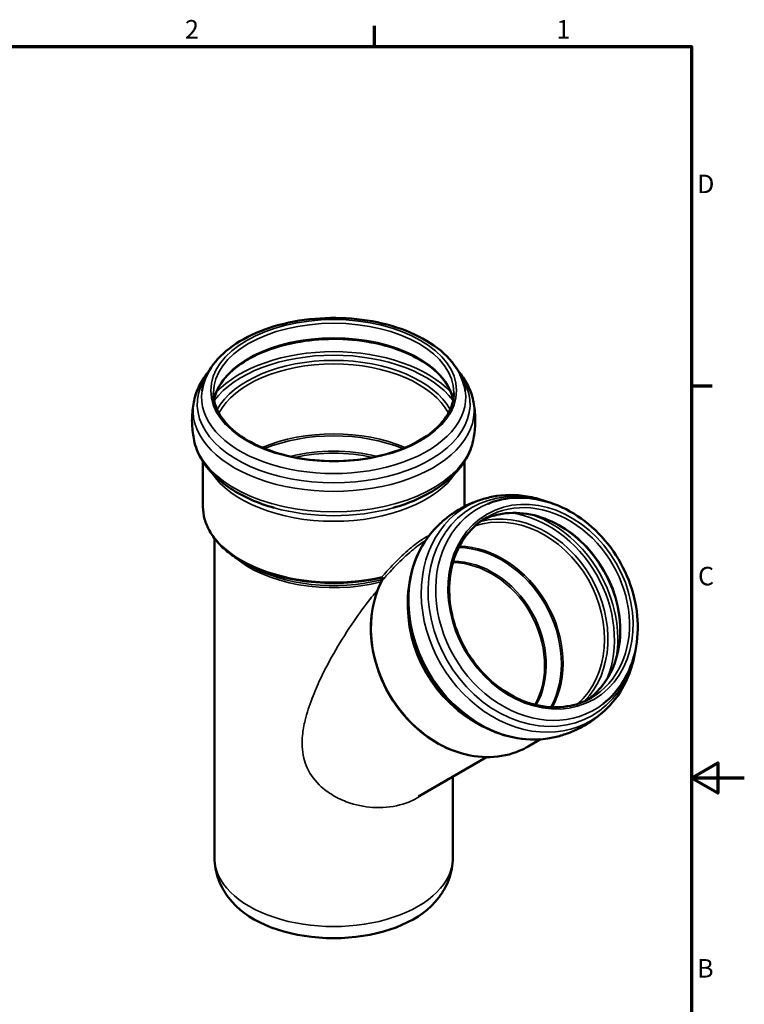
# Model space of a CAD drawing. Units: millimetres. Extents: x 0 to 840, y 0 to 594.
# Drawn here: x 566 to 840, y 211 to 584 of the extents above; entities that cross this region are included whole.
import ezdxf

# ---------------------------------------------------------------- set-up
doc = ezdxf.new("R2010")
doc.units = ezdxf.units.MM
doc.header["$LTSCALE"] = 2
for name, color, linetype, lineweight in [('Rahmen (ISO)', 7, 'Continuous', 70), ('Sichtbar (ISO)', 7, 'Continuous', 50), ('Sichtbar schmal (ISO)', 7, 'Continuous', 35)]:
    doc.layers.add(name, color=color, linetype=linetype, lineweight=lineweight)
doc.styles.add('Notiztext (DIN)', font='isocpeur.ttf')

# ---------------------------------------------------------------- blocks, each defined once
blk = doc.blocks.new('Ränder Vorgaberahmen')
at = {"layer": 'Rahmen (ISO)'}
for p, q in [((350, 287), (350, 290.9)), ((410, 222.75), (413.9, 222.75))]:
    blk.add_line(p, q, dxfattribs=at)
at = {"layer": 'Rahmen (ISO)', "flags": 128}
for points in [[(10, 10), (10, 287), (410, 287), (410, 10), (10, 10)], [(420, 148.5), (410, 148.5), (415, 151.39), (415, 145.61), (410, 148.5)]]:
    blk.add_lwpolyline(points, dxfattribs=at)
at = {"layer": 'Rahmen (ISO)', "char_height": 3.5, "attachment_point": 7, "style": 'Notiztext (DIN)'}
for s, insert in [('2', (314.08, 287.4)), ('1', (384.42, 287.4)), ('D', (411.05, 258.13)), ('C', (411.23, 183.88)), ('B', (411.05, 109.63))]:
    blk.add_mtext(s, dxfattribs=dict(at, insert=insert))

msp = doc.modelspace()

# ---------------------------------------------------------------- linework, layer by layer
at = {"layer": 'Sichtbar (ISO)'}
for p, q in [((634.977, 416.764), (634.977, 399.688)), ((733.977, 416.764), (733.977, 399.771)), ((639.327, 266.824), (639.327, 387.755)), ((652.136, 377.605), (649.682, 379.022)), ((758.124, 308.921), (762.84, 311.644)), ((716.609, 290.034), (742.368, 304.905)), ((729.627, 266.824), (729.627, 297.549))]:
    msp.add_line(p, q, dxfattribs=at)
msp.add_ellipse((684.477, 261.109), major_axis=(-42.897, 0), ratio=0.5773503, start_param=0.5326678, end_param=2.6089248, dxfattribs=at)
for points, knots in [([(634.62, 443.539), (635.064, 446.637), (636.274, 449.645), (640.118, 455.423), (642.87, 458.154), (649.707, 463.054), (653.868, 465.182), (663.073, 468.53), (668.118, 469.747), (678.558, 471.164), (683.949, 471.369), (694.565, 470.763), (699.789, 469.952), (709.589, 467.373), (714.16, 465.601), (722.194, 461.207), (725.656, 458.582), (730.962, 452.705), (732.855, 449.461), (734.039, 445.202), (734.213, 444.373), (734.333, 443.539)], [2.4387286, 2.4387286, 2.4387286, 2.4387286, 2.7229396, 2.7229396, 3.0343191, 3.0343191, 3.3647157, 3.3647157, 3.6961023, 3.6961023, 4.0256218, 4.0256218, 4.3547681, 4.3547681, 4.6853139, 4.6853139, 5.017207, 5.017207, 5.338701, 5.338701, 5.415253, 5.415253, 5.415253, 5.415253]), ([(639.188, 440.113), (639.547, 441.994), (640.275, 443.862), (642.937, 448.277), (645.261, 450.765), (651.16, 455.173), (654.706, 457.101), (662.69, 460.229), (667.127, 461.43), (676.45, 462.977), (681.335, 463.321), (691.051, 463.112), (695.879, 462.558), (704.98, 460.612), (709.251, 459.221), (716.795, 455.759), (720.068, 453.689), (725.306, 449.101), (727.266, 446.584), (729.091, 442.712), (729.516, 441.416), (729.765, 440.113)], [2.4658667, 2.4658667, 2.4658667, 2.4658667, 2.6910515, 2.6910515, 3.0140751, 3.0140751, 3.3306628, 3.3306628, 3.6471677, 3.6471677, 3.9642978, 3.9642978, 4.2816316, 4.2816316, 4.5986401, 4.5986401, 4.9150039, 4.9150039, 5.2321662, 5.2321662, 5.388115, 5.388115, 5.388115, 5.388115]), ([(631.628, 439.986), (632.028, 441.869), (632.681, 443.707), (634.428, 447.225), (635.522, 448.904), (636.958, 450.681), (637.115, 450.871), (637.275, 451.06)], [2.47821694, 2.47821694, 2.47821694, 2.47821694, 2.63549862, 2.63549862, 2.79278029, 2.79278029, 2.81175677, 2.81175677, 2.81175677, 2.81175677]), ([(731.678, 451.06), (731.838, 450.871), (731.995, 450.681), (733.431, 448.904), (734.525, 447.225), (736.272, 443.707), (736.925, 441.869), (737.325, 439.986)], [5.04222487, 5.04222487, 5.04222487, 5.04222487, 5.06120134, 5.06120134, 5.21848302, 5.21848302, 5.37576469, 5.37576469, 5.37576469, 5.37576469]), ([(631.628, 424.745), (631.418, 425.734), (631.247, 426.739), (630.99, 428.768), (630.903, 429.793), (630.816, 431.85), (630.816, 432.881), (630.903, 434.938), (630.99, 435.963), (631.247, 437.992), (631.418, 438.997), (631.628, 439.986)], [2.23417204, 2.23417204, 2.23417204, 2.23417204, 2.28298102, 2.28298102, 2.33179, 2.33179, 2.38059898, 2.38059898, 2.42940796, 2.42940796, 2.47821694, 2.47821694, 2.47821694, 2.47821694]), ([(730.027, 442.868), (730.027, 440.061), (729.21, 437.249), (726.016, 431.95), (723.692, 429.462), (717.793, 425.054), (714.247, 423.126), (706.263, 419.998), (701.826, 418.797), (692.503, 417.25), (687.618, 416.906), (677.902, 417.115), (673.074, 417.669), (663.973, 419.615), (659.702, 421.005), (652.159, 424.468), (648.885, 426.538), (643.647, 431.126), (641.687, 433.643), (639.439, 438.413), (638.927, 440.642), (638.927, 442.868)], [5.4977871, 5.4977871, 5.4977871, 5.4977871, 5.8326442, 5.8326442, 6.1556677, 6.1556677, 6.4722554, 6.4722554, 6.7887603, 6.7887603, 7.1058904, 7.1058904, 7.4232243, 7.4232243, 7.7402327, 7.7402327, 8.0565965, 8.0565965, 8.3737588, 8.3737588, 8.6393798, 8.6393798, 8.6393798, 8.6393798]), ([(737.325, 439.986), (737.535, 438.997), (737.706, 437.992), (737.963, 435.963), (738.05, 434.938), (738.137, 432.881), (738.137, 431.85), (738.05, 429.793), (737.963, 428.768), (737.706, 426.739), (737.535, 425.734), (737.325, 424.745)], [5.37576469, 5.37576469, 5.37576469, 5.37576469, 5.42457367, 5.42457367, 5.47338265, 5.47338265, 5.52219163, 5.52219163, 5.57100062, 5.57100062, 5.6198096, 5.6198096, 5.6198096, 5.6198096]), ([(661.935, 399.296), (658.843, 400.167), (655.883, 401.221), (650.328, 403.674), (647.732, 405.073), (642.998, 408.196), (640.858, 409.92), (637.132, 413.678), (635.545, 415.712), (633.045, 420.054), (632.134, 422.363), (631.628, 424.745)], [1.23930662, 1.23930662, 1.23930662, 1.23930662, 1.4382797, 1.4382797, 1.63725279, 1.63725279, 1.83622587, 1.83622587, 2.03519895, 2.03519895, 2.23417204, 2.23417204, 2.23417204, 2.23417204]), ([(737.325, 424.745), (736.819, 422.363), (735.908, 420.054), (733.408, 415.712), (731.821, 413.678), (728.095, 409.92), (725.955, 408.196), (721.221, 405.073), (718.625, 403.674), (713.07, 401.221), (710.11, 400.167), (707.018, 399.296)], [5.6198096, 5.6198096, 5.6198096, 5.6198096, 5.81878268, 5.81878268, 6.01775576, 6.01775576, 6.21672885, 6.21672885, 6.41570193, 6.41570193, 6.61467501, 6.61467501, 6.61467501, 6.61467501]), ([(743.593, 403.281), (742.017, 402.92), (740.454, 402.464), (737.381, 401.365), (735.871, 400.721), (732.937, 399.255), (731.513, 398.433), (728.776, 396.625), (727.464, 395.639), (724.975, 393.528), (723.799, 392.401), (722.698, 391.218)], [1.32488561, 1.32488561, 1.32488561, 1.32488561, 1.4232499, 1.4232499, 1.52161418, 1.52161418, 1.61997847, 1.61997847, 1.71834275, 1.71834275, 1.81670704, 1.81670704, 1.81670704, 1.81670704]), ([(786.59, 325.12), (789.628, 327.491), (792.231, 330.451), (796.359, 337.279), (797.863, 341.161), (799.625, 349.486), (799.856, 353.939), (799.01, 362.951), (797.916, 367.511), (794.513, 376.258), (792.199, 380.444), (786.58, 388.01), (783.276, 391.39), (776.005, 396.987), (772.04, 399.208), (763.863, 402.235), (759.654, 403.054), (751.46, 403.186), (747.475, 402.528), (743.478, 401.053), (743.181, 400.938), (742.886, 400.818)], [4.8261871, 4.8261871, 4.8261871, 4.8261871, 5.1350125, 5.1350125, 5.4497702, 5.4497702, 5.7714726, 5.7714726, 6.097046, 6.097046, 6.4239215, 6.4239215, 6.750862, 6.750862, 7.076726, 7.076726, 7.3991011, 7.3991011, 7.7146453, 7.7146453, 7.7401836, 7.7401836, 7.7401836, 7.7401836]), ([(765.896, 401.422), (763.794, 402.227), (761.652, 402.863), (755.081, 404.25), (750.6, 404.421), (745.382, 403.654), (744.482, 403.485), (743.593, 403.281)], [7.06514842, 7.06514842, 7.06514842, 7.06514842, 7.22135959, 7.22135959, 7.54081655, 7.54081655, 7.60807092, 7.60807092, 7.60807092, 7.60807092]), ([(649.682, 379.022), (647.847, 380.081), (646.152, 381.227), (643.082, 383.666), (641.708, 384.959), (639.318, 387.668), (638.301, 389.084), (636.657, 392.005), (636.029, 393.512), (635.189, 396.575), (634.977, 398.131), (634.977, 399.688)], [1.57079633, 1.57079633, 1.57079633, 1.57079633, 1.72787596, 1.72787596, 1.88495559, 1.88495559, 2.04203522, 2.04203522, 2.19911486, 2.19911486, 2.35619449, 2.35619449, 2.35619449, 2.35619449]), ([(742.566, 395.779), (739.586, 394.059), (736.95, 391.742), (732.642, 386.155), (730.966, 382.888), (728.751, 375.749), (728.203, 371.882), (728.285, 363.936), (728.91, 359.86), (731.268, 351.904), (732.999, 348.026), (737.392, 340.858), (740.053, 337.569), (746.035, 331.911), (749.354, 329.544), (756.314, 325.965), (759.955, 324.755), (767.198, 323.607), (770.799, 323.676), (776.986, 324.956), (779.64, 325.962), (782.066, 327.363)], [1.5707963, 1.5707963, 1.5707963, 1.5707963, 1.8949508, 1.8949508, 2.2174892, 2.2174892, 2.5374028, 2.5374028, 2.8558238, 2.8558238, 3.1737263, 3.1737263, 3.4915329, 3.4915329, 3.8094925, 3.8094925, 4.1281129, 4.1281129, 4.4484711, 4.4484711, 4.712389, 4.712389, 4.712389, 4.712389]), ([(780.336, 326.449), (782.641, 328.023), (784.704, 329.975), (788.603, 335.032), (790.279, 338.299), (792.494, 345.438), (793.042, 349.305), (792.96, 357.251), (792.335, 361.327), (789.977, 369.283), (788.246, 373.161), (783.853, 380.329), (781.192, 383.618), (775.21, 389.276), (771.891, 391.643), (764.931, 395.222), (761.29, 396.432), (754.047, 397.579), (750.446, 397.511), (744.909, 396.366), (742.848, 395.67), (740.909, 394.738)], [4.7738257, 4.7738257, 4.7738257, 4.7738257, 5.0365435, 5.0365435, 5.3590819, 5.3590819, 5.6789954, 5.6789954, 5.9974164, 5.9974164, 6.3153189, 6.3153189, 6.6331255, 6.6331255, 6.9510852, 6.9510852, 7.2697056, 7.2697056, 7.5900638, 7.5900638, 7.7925449, 7.7925449, 7.7925449, 7.7925449]), ([(722.698, 391.218), (719.853, 388.157), (717.547, 384.542), (714.153, 376.491), (713.1, 372.034), (712.365, 362.711), (712.716, 357.839), (714.798, 348.197), (716.544, 343.43), (721.257, 334.501), (724.227, 330.342), (731.099, 323.065), (734.998, 319.945), (743.338, 315.094), (747.774, 313.352), (756.693, 311.469), (761.174, 311.298), (766.392, 312.065), (767.292, 312.234), (768.182, 312.438)], [1.816707, 1.816707, 1.816707, 1.816707, 2.1246279, 2.1246279, 2.441771, 2.441771, 2.7666725, 2.7666725, 3.0951539, 3.0951539, 3.4245806, 3.4245806, 3.7535105, 3.7535105, 4.0797669, 4.0797669, 4.3992239, 4.3992239, 4.4664783, 4.4664783, 4.4664783, 4.4664783]), ([(702.796, 371.757), (700.944, 368.216), (699.673, 364.25), (698.403, 355.845), (698.412, 351.405), (699.714, 342.506), (701.009, 338.048), (704.756, 329.569), (707.208, 325.551), (713.02, 318.361), (716.38, 315.191), (723.67, 310.025), (727.599, 308.028), (735.623, 305.421), (739.717, 304.806), (747.642, 305.024), (751.473, 305.849), (756.063, 307.813), (757.111, 308.337), (758.124, 308.921)], [2.0487695, 2.0487695, 2.0487695, 2.0487695, 2.3676548, 2.3676548, 2.6884767, 2.6884767, 3.0102037, 3.0102037, 3.3321956, 3.3321956, 3.6541658, 3.6541658, 3.9757893, 3.9757893, 4.2963268, 4.2963268, 4.6147499, 4.6147499, 4.712389, 4.712389, 4.712389, 4.712389]), ([(702.432, 372.557), (702.432, 372.557), (702.437, 372.557), (702.464, 372.551), (702.483, 372.547), (702.537, 372.525), (702.567, 372.512), (702.64, 372.463), (702.684, 372.429), (702.766, 372.328), (702.803, 372.266), (702.844, 372.144), (702.853, 372.092), (702.856, 372.041)], [0.015107036, 0.015107036, 0.015107036, 0.015107036, 0.030083374, 0.030083374, 0.043252704, 0.043252704, 0.052970067, 0.052970067, 0.062069789, 0.062069789, 0.069912492, 0.069912492, 0.075208434, 0.075208434, 0.075208434, 0.075208434]), ([(702.856, 372.041), (702.858, 372.003), (702.856, 371.97), (702.849, 371.915), (702.844, 371.891), (702.834, 371.851), (702.828, 371.834), (702.818, 371.806), (702.813, 371.794), (702.804, 371.773), (702.799, 371.764), (702.796, 371.757)], [0, 0, 0, 0, 0.002508619, 0.002508619, 0.005017239, 0.005017239, 0.007525858, 0.007525858, 0.010034477, 0.010034477, 0.012543097, 0.012543097, 0.012543097, 0.012543097]), ([(789.076, 324.502), (791.922, 327.562), (794.227, 331.177), (797.176, 338.17), (798.086, 341.402), (798.618, 344.746)], [4.95829969, 4.95829969, 4.95829969, 4.95829969, 5.26622051, 5.26622051, 5.50122219, 5.50122219, 5.50122219, 5.50122219]), ([(768.182, 312.438), (769.757, 312.799), (771.321, 313.255), (774.394, 314.354), (775.903, 314.998), (778.837, 316.464), (780.262, 317.287), (782.999, 319.095), (784.311, 320.08), (786.799, 322.192), (787.976, 323.318), (789.076, 324.502)], [4.46647827, 4.46647827, 4.46647827, 4.46647827, 4.56484255, 4.56484255, 4.66320684, 4.66320684, 4.76157112, 4.76157112, 4.85993541, 4.85993541, 4.95829969, 4.95829969, 4.95829969, 4.95829969]), ([(647.523, 248.532), (646.577, 249.458), (645.684, 250.445), (644.031, 252.547), (643.271, 253.663), (641.918, 256.023), (641.326, 257.268), (640.353, 259.865), (639.972, 261.218), (639.459, 263.989), (639.327, 265.407), (639.327, 266.824)], [1.82352665, 1.82352665, 1.82352665, 1.82352665, 1.93006021, 1.93006021, 2.03659378, 2.03659378, 2.14312735, 2.14312735, 2.24966092, 2.24966092, 2.35619449, 2.35619449, 2.35619449, 2.35619449]), ([(729.627, 266.824), (729.627, 265.407), (729.495, 263.989), (728.981, 261.218), (728.6, 259.865), (727.627, 257.268), (727.035, 256.023), (725.682, 253.663), (724.922, 252.547), (723.269, 250.445), (722.376, 249.458), (721.43, 248.532)], [5.49778714, 5.49778714, 5.49778714, 5.49778714, 5.60432071, 5.60432071, 5.71085428, 5.71085428, 5.81738785, 5.81738785, 5.92392142, 5.92392142, 6.03045499, 6.03045499, 6.03045499, 6.03045499])]:
    msp.add_open_spline(points, degree=3, knots=knots, dxfattribs=at)
at = {"layer": 'Sichtbar schmal (ISO)'}
for centre, major_axis, ratio in [((684.477, 443.684), (46.55, 0), 0.5773503), ((762.816, 361.86), (-20.25, 35.074), 0.8164966)]:
    msp.add_ellipse(centre, major_axis=major_axis, ratio=ratio, dxfattribs=at)
for centre, major_axis, ratio, start_param, end_param in [((684.477, 442.868), (-45.55, 0), 0.5773503, 3.1415927, 6.2831853), ((684.477, 437.359), (-45.55, 0), 0.5773503, 3.2476915, 6.1770864), ((684.477, 428.605), (49.337, 0), 0.5773503, 0.4096088, 2.7319838), ((684.477, 429.419), (50.25, 0), 0.5773503, 0.484333, 2.6572596), ((684.477, 428.389), (-46.313, 0), 0.5773503, 3.4496801, 5.9750979), ((684.477, 427.576), (-45.4, 0), 0.5773503, 3.4350611, 5.9897168), ((684.477, 438.591), (51.655, 0), 0.5773503, 2.7580082, 6.6667698), ((684.477, 436.244), (53.244, 0), 0.5773503, 3.0195702, 6.4052078), ((684.477, 441.157), (50.026, 0), 0.5773503, 3.0590585, 6.3657194), ((684.477, 401.075), (45.4, 0), 0.5773503, 0.9309951, 2.2105976), ((684.477, 400.497), (45.107, 0), 0.5773503, 0.9521307, 2.1894619), ((684.477, 428.487), (53.244, 0), 0.5773503, 3.2636151, 6.1611629), ((684.477, 397.097), (-40.943, 0), 0.5773503, 4.299276, 5.1255019), ((684.477, 396.52), (40.65, 0), 0.5773503, 1.1998406, 1.941752), ((684.477, 422.763), (49.5, 0), 0.5773503, 3.5031208, 5.9216572), ((759.622, 360.016), (-22.735, 39.378), 0.8164966, 5.6365842, 10.071379), ((758.262, 359.231), (-23.447, 40.612), 0.8164966, 6.0372746, 9.6706887), ((762.316, 361.571), (19.75, -34.208), 0.8164966, 0, 3.1415927), ((684.477, 399.688), (-49.5, 0), 0.5773503, 0, 1.9494308), ((684.477, 425.971), (-51.408, 0), 0.5773503, 1.1168879, 2.0247048), ((761.206, 360.93), (-21.994, 38.095), 0.8164966, 6.1693872, 9.538576), ((758.929, 359.616), (19.75, -34.208), 0.8164966, 0.0608536, 3.0807391), ((752.959, 356.169), (19.7, -34.121), 0.8164966, 0.1616391, 2.9799535), ((753.457, 356.457), (20.156, -34.912), 0.8164966, 0.2215909, 2.9200017), ((753.574, 356.524), (-21.494, 37.228), 0.8164966, 3.7054534, 5.7193246), ((754.072, 356.812), (-21.95, 38.019), 0.8164966, 3.9144862, 5.5102917), ((753.512, 356.488), (-23.447, 40.612), 0.8164966, 0.2459107, 2.8956819), ((736.869, 346.88), (-19.554, 33.868), 0.8164966, 3.6090594, 5.8157186), ((737.223, 347.084), (-19.7, 34.121), 0.8164966, 3.6071631, 5.8176148), ((684.477, 395.122), (45.15, 0), 0.5773503, 3.708931, 5.1236178), ((684.477, 399.111), (-49.207, 0), 0.5773503, 0.7853982, 1.9371794), ((684.477, 396.276), (-45.736, 0), 0.5773503, 0.7853982, 1.9842127), ((734.409, 345.459), (17.3, -29.964), 0.8164966, 0.455613, 2.6859796), ((734.762, 345.663), (-17.446, 30.218), 0.8164966, 3.5915069, 5.8332711), ((702.996, 372.812), (0.453, -0.393), 0.2096801, 0.2686188, 2.2534318), ((736.374, 346.593), (21.75, -37.672), 0.8164966, 3.6184647, 6.2831853), ((702.257, 372.011), (0.599, 0.029), 0.9910269, 0, 1.778746), ((702.422, 371.957), (0.024, 0.6), 0.9167607, 0.0175496, 0.3295706), ((702.47, 372.261), (0.406, -0.442), 0.5440338, 0.3213361, 2.5397992), ((750.151, 354.548), (21.75, -37.672), 0.8164966, 4.0110627, 5.4137152), ((684.477, 266.824), (-45.15, 0), 0.5773503, 0, 3.1415927)]:
    msp.add_ellipse(centre, major_axis=major_axis, ratio=ratio, start_param=start_param, end_param=end_param, dxfattribs=at)
for points, knots in [([(720.76, 388.942), (719.875, 388.496), (718.945, 387.958), (716.222, 386.18), (714.381, 384.747), (710.526, 381.385), (708.524, 379.42), (705.294, 376.003), (704.012, 374.573), (702.774, 373.133)], [-2.5563347, -2.5563347, -2.5563347, -2.5563347, -2.1591555, -2.1591555, -1.4264558, -1.4264558, -0.5864207, -0.5864207, 0, 0, 0, 0]), ([(703.455, 372.458), (704.7, 373.886), (705.989, 375.306), (709.233, 378.699), (711.242, 380.651), (715.107, 383.995), (716.949, 385.421), (718.916, 386.702), (719.117, 386.83), (719.317, 386.955)], [0, 0, 0, 0, 0.5864207, 0.5864207, 1.4264558, 1.4264558, 2.1591555, 2.1591555, 2.2431924, 2.2431924, 2.2431924, 2.2431924]), ([(702.774, 373.133), (702.687, 373.063), (702.601, 372.994), (702.432, 372.865), (702.35, 372.804), (702.272, 372.75)], [-0.082542443, -0.082542443, -0.082542443, -0.082542443, -0.041271221, -0.041271221, 0, 0, 0, 0]), ([(702.272, 372.75), (702.244, 372.731), (702.22, 372.713), (702.163, 372.669), (702.135, 372.645), (702.1, 372.606), (702.096, 372.592), (702.105, 372.587)], [-0.064085594, -0.064085594, -0.064085594, -0.064085594, -0.049749284, -0.049749284, -0.026811189, -0.026811189, 0, 0, 0, 0]), ([(702.105, 372.587), (702.105, 372.57), (702.121, 372.557), (702.178, 372.539), (702.218, 372.534), (702.267, 372.532)], [-0.075208434, -0.075208434, -0.075208434, -0.075208434, -0.037604217, -0.037604217, 0, 0, 0, 0]), ([(702.796, 371.757), (702.798, 371.761), (702.803, 371.768), (702.824, 371.795), (702.846, 371.819), (702.891, 371.868), (702.91, 371.889), (702.932, 371.911)], [0.012543097, 0.012543097, 0.012543097, 0.012543097, 0.026811189, 0.026811189, 0.049749284, 0.049749284, 0.064085594, 0.064085594, 0.064085594, 0.064085594]), ([(702.932, 371.911), (703.016, 371.989), (703.104, 372.076), (703.279, 372.26), (703.367, 372.357), (703.455, 372.458)], [0, 0, 0, 0, 0.041271221, 0.041271221, 0.082542443, 0.082542443, 0.082542443, 0.082542443]), ([(701.229, 368.316), (700.306, 367.226), (699.409, 366.13), (696.23, 362.123), (694.095, 359.2), (689.623, 352.682), (687.361, 349.093), (683.15, 341.853), (681.209, 338.203), (678.321, 332.1), (677.258, 329.652), (675.267, 324.451), (674.36, 321.693), (673.227, 316.984), (672.875, 315.068), (672.417, 310.323), (672.477, 307.436), (673.468, 303.302), (673.889, 302.056), (675.651, 298.189), (677.518, 295.72), (681.366, 292.265), (683.118, 291.046), (686.817, 288.995), (688.765, 288.162), (693.943, 286.474), (697.236, 285.911), (704.034, 285.691), (707.524, 286.142), (712.746, 287.741), (714.647, 288.563), (716.402, 289.576), (717.528, 290.226), (718.594, 290.955), (719.593, 291.757)], [-29.3729041, -29.3729041, -29.3729041, -29.3729041, -28.928917, -28.928917, -27.7551753, -27.7551753, -26.2980867, -26.2980867, -24.8107079, -24.8107079, -23.8200233, -23.8200233, -22.7269003, -22.7269003, -21.9954656, -21.9954656, -20.9509746, -20.9509746, -20.4977913, -20.4977913, -19.5047659, -19.5047659, -18.8214201, -18.8214201, -18.1380742, -18.1380742, -17.040697, -17.040697, -15.8228396, -15.8228396, -15.0616788, -15.0616788, -15.0616788, -14.5734067, -14.5734067, -14.5734067, -14.5734067])]:
    msp.add_open_spline(points, degree=3, knots=knots, dxfattribs=at)
msp.add_open_spline([(702.267, 372.532), (702.359, 372.528), (702.45, 372.524), (702.543, 372.522)], degree=3, dxfattribs=at)

# ---------------------------------------------------------------- block references
at = {"xscale": 2, "yscale": 2, "zscale": 2}
msp.add_blockref('Ränder Vorgaberahmen', (0, 0), dxfattribs=at)

doc.saveas('drawing.dxf')
